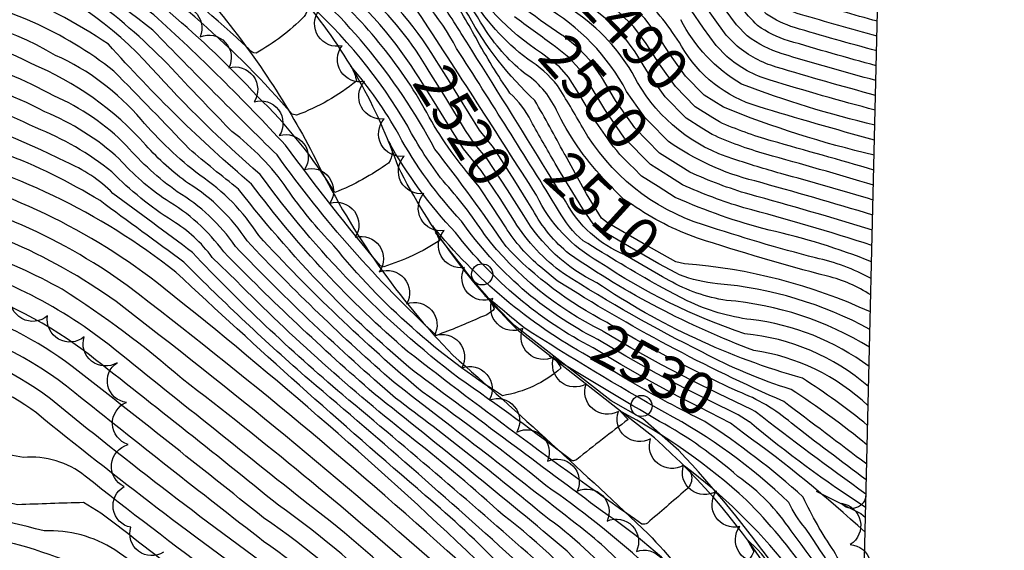
# Model space of a CAD drawing. Extents: x 4320014 to 4322970, y 194248 to 197118.
# Drawn here: x 4322606 to 4322839, y 195602 to 195727 of the extents above; entities that cross this region are included whole.
import ezdxf

# ---------------------------------------------------------------- set-up
doc = ezdxf.new("R2010")
doc.units = 0
doc.header["$LTSCALE"] = 100
doc.header["$MEASUREMENT"] = 0
doc.layers.get('0').update_dxf_attribs({"linetype": 'CONTINUOUS'})
for name, color, linetype in [('C-INDX', 4, 'CONTINUOUS'), ('C-INDX-CL', 4, 'CONTINUOUS'), ('C-INDXLBL', 4, 'CONTINUOUS'), ('C-INTRM', 44, 'CONTINUOUS'), ('C-INTRM-CL', 44, 'CONTINUOUS'), ('M-RETWALL', 6, 'CONTINUOUS'), ('M-VEGL', 3, 'CONTINUOUS'), ('R-CURBRD', 6, 'CONTINUOUS'), ('SV-SHEET', 7, 'CONTINUOUS'), ('T-GRAIL', 8, 'CONTINUOUS'), ('T-GRAIL-PAT', 8, 'CONTINUOUS')]:
    doc.layers.add(name, color=color, linetype=linetype)
doc.styles.add('ITALIC', font='ROMANS.SHX', dxfattribs={"oblique": 25})

# ---------------------------------------------------------------- blocks, each defined once
blk = doc.blocks.new('GR')
at = {"linetype": 'CONTINUOUS'}
blk.add_circle((-0.0002, -0.025), 0.025, dxfattribs=at)

msp = doc.modelspace()

# ---------------------------------------------------------------- linework, layer by layer
at = {"layer": 'C-INDX'}
for points, elevation in [([(4322732.85, 195693.47, -0.00732), (4322727.14, 195703.45, 0.095495), (4322722.14, 195710.09, -0.026081), (4322714.1, 195723.15, 0.015271), (4322707.21, 195734.79, 0.039406), (4322675.91, 195760.29, 0.038218), (4322634.82, 195789.77, -0.036337), (4322610.54, 195808.76, 0.152505), (4322562.4, 195825.48, 0.012117)], 2510), ([(4322702.98, 195715.24), (4322702.28, 195716.36, 0.087174), (4322686.67, 195734.86, 0.030477), (4322615.19, 195790.8), (4322618.46, 195787.48, -0.039171), (4322613.72, 195770.8, -0.07278), (4322607.92, 195774.54, -0.003589), (4322593.04, 195783.35, 0.09572)], 2520), ([(4322809.09, 195727.12, -0.005148), (4322792.33, 195731.85, -0.153684), (4322785.35, 195736.04, 0.06666), (4322760.18, 195760.65, -0.335215), (4322759.09, 195765.95, 0.119932), (4322751.69, 195782.34)], 2470), ([(4322804.37, 195576.4, 0.082778), (4322778.11, 195613.75, 0.062249), (4322748.1, 195634.87), (4322750.13, 195632.81, 0.010535), (4322737.98, 195623.38, -0.240509), (4322736.84, 195623.07, 0.012213), (4322710.04, 195642.58, -0.072285), (4322663, 195690.85, -0.029766), (4322637.26, 195716.06, 0.118183), (4322604.11, 195739, 0.066929), (4322578.74, 195742.76, 0.018183), (4322550.41, 195743.06, 0.093564), (4322528.65, 195734.91, -0.016985), (4322510.14, 195725.22, 0.088023), (4322498.97, 195713, 0.044189), (4322461.42, 195682.78, -0.037286), (4322438.53, 195664.18, -0.003038), (4322406.32, 195641.83, -0.237428), (4322396.54, 195639.86, -0.052462), (4322375.23, 195649.49, 0.109822), (4322358.54, 195660.22, -0.062003), (4322330.85, 195675.43, -0.036398), (4322239.49, 195745.83, 0.021085), (4322214.58, 195763.25)], 2540), ([(4322742.92, 195651.77, -0.124089), (4322710.66, 195679.79, -0.063315), (4322695.8, 195700.29, 0.050824), (4322684.46, 195716.46, -0.110026), (4322685.78, 195712.95, -0.082047), (4322671.65, 195704.87), (4322670.61, 195705.11, 0.066824), (4322624.66, 195745.58, 0.069226), (4322592.02, 195764.04, 0.251579)], 2530), ([(4322732.04, 195721.71, -0.004503), (4322723.24, 195728.16)], 2500), ([(4322808.67, 195709.56, -0.008341), (4322785.16, 195716.27, -0.10159), (4322775.89, 195721.21)], 2480), ([(4322804.77, 195548.15), (4322804.3, 195545.86, -0.064914), (4322789, 195539.63, -0.071862), (4322787.39, 195543.42, 0.09344), (4322748.4, 195593.44, 0.058471), (4322730.2, 195610.08, 0.013243), (4322695.01, 195637.91, -0.023698), (4322657.16, 195673.8, 0.107706), (4322643.41, 195686.75, -0.060159), (4322631.38, 195697.65, 0.095907), (4322614.16, 195709.46, 0.047464), (4322592.7, 195718.61, 0.116638), (4322545.12, 195717.9, -0.036259), (4322523.88, 195709.17, 0.160676), (4322513.7, 195702.19, 0.009858), (4322486.1, 195684.67)], 2550), ([(4322808.24, 195691.89, 0.001605), (4322783.98, 195698.81, -0.036434), (4322771.72, 195703.27), (4322770.11, 195704.28)], 2490), ([(4322736.71, 195578.91, 0.05204), (4322702.1, 195614.83, -0.010288), (4322643.04, 195667.72, 0.110742), (4322581.98, 195697.06, 0.113818), (4322534.84, 195691.74, 0.061446), (4322498.42, 195672.88, 0.00943), (4322430.16, 195628.44, -0.017589), (4322410.87, 195616.49, -0.212842), (4322394.85, 195614.63, -0.02213), (4322365.66, 195620.15, -0.038711), (4322345.08, 195630.9, -0.05532), (4322296.86, 195656.89, 0.049019), (4322278.53, 195666.94, -0.051579), (4322260.6, 195678.17, 0.061195), (4322248.13, 195685.02, -0.024696), (4322228.27, 195699.48), (4322225.63, 195701.15)], 2560), ([(4322807.81, 195674.02, 0.012344), (4322777.45, 195682.97, -0.035795), (4322762.99, 195688.4), (4322759.88, 195690.35)], 2500), ([(4322806.78, 195631.42, 0.029354), (4322791.34, 195642.59, -0.079713), (4322742.66, 195665.21, -0.145724), (4322725.38, 195681.13)], 2520), ([(4322723.54, 195563.22, 0.071712), (4322674.36, 195612.77, -0.001085), (4322627.25, 195650.5, 0.103313), (4322585.76, 195671, 0.077692), (4322571.52, 195674.21, -0.034152), (4322552.71, 195673.6, 0.100014), (4322537.88, 195670.8, 0.036167), (4322495.32, 195647.96, -0.001837), (4322467.54, 195634.25, -0.008347), (4322425.17, 195603.7, -0.040417), (4322410.62, 195595.7, -0.190691)], 2570), ([(4322807.33, 195654.15, 0.103316), (4322771.23, 195664.97, -0.066126), (4322762.28, 195667.06), (4322761.42, 195667.52)], 2510), ([(4322719.16, 195435.7, 0.044583), (4322728.98, 195444.32, 0.008908), (4322733.46, 195458.15, 0.067783), (4322735.97, 195471.72, 0.019688), (4322731.19, 195497.28, 0.01879), (4322717.43, 195529.53, 0.023584), (4322705.99, 195544, -0.042031), (4322699.83, 195554.37, 0.072669), (4322668, 195590.25, -0.016125), (4322610.05, 195634.37, 0.113519), (4322586.04, 195644.99, 0.043253), (4322547.27, 195652.21, 0.003751), (4322489.81, 195625.66, 0.026134), (4322476.24, 195612.84, -0.085245), (4322417.22, 195577.7), (4322404.9, 195574.64, -0.129552), (4322378.17, 195580.74, 0.033577), (4322362.79, 195584.72, -0.096897), (4322341.63, 195592.01, 0.003831), (4322313.89, 195605.35)], 2580), ([(4322806.31, 195612.02, -0.032532), (4322778.85, 195632.23)], 2530)]:
    msp.add_lwpolyline(points, format="xyb", dxfattribs=dict(at, elevation=elevation))
at = {"layer": 'C-INDX-CL'}
for points, elevation in [([(4322775.89, 195721.21), (4322773.31, 195723.84), (4322767.69, 195731.67), (4322764.41, 195735.6), (4322760.57, 195739.44), (4322756.12, 195743.26), (4322751.17, 195747.08), (4322746.41, 195750.66), (4322745.76, 195751.19)], 2480), ([(4322770.11, 195704.28), (4322765.96, 195706.88), (4322761.28, 195711.65), (4322757.54, 195716.92), (4322754.39, 195721.82), (4322751.43, 195725.76), (4322747.99, 195729.22), (4322743.34, 195732.97), (4322740.75, 195734.87)], 2490), ([(4322759.88, 195690.35), (4322755.41, 195693.17), (4322749.25, 195699.46), (4322744.55, 195706.18), (4322741.1, 195711.97), (4322738.54, 195715.86), (4322736.1, 195718.53), (4322732.89, 195721.09), (4322732.04, 195721.71)], 2500), ([(4322713.85, 195698.02), (4322711.63, 195701.27), (4322706.95, 195708.96), (4322702.98, 195715.24)], 2520), ([(4322725.38, 195681.13), (4322721.55, 195687.2), (4322716.77, 195694.5), (4322713.85, 195698.02)], 2520), ([(4322761.42, 195667.52), (4322757.37, 195669.68), (4322751.8, 195672.94), (4322743.74, 195677.66), (4322741.81, 195679.15), (4322739.38, 195682.72), (4322737.03, 195686.53), (4322734.13, 195691.31), (4322732.85, 195693.47)], 2510), ([(4322778.75, 195632.3), (4322776.15, 195633.96), (4322769.29, 195637.32), (4322763.57, 195640.14), (4322756.83, 195643.69), (4322749.58, 195647.81), (4322742.92, 195651.77)], 2530), ([(4322778.85, 195632.23), (4322778.75, 195632.3)], 2530)]:
    msp.add_lwpolyline(points, dxfattribs=dict(at, elevation=elevation))
at = {"layer": 'C-INTRM'}
for points, elevation in [([(4322786.23, 195691.05, -0.009353), (4322775.12, 195694.46, -0.189725), (4322752.35, 195712.62, 0.119854), (4322738.23, 195728.85, -0.006222), (4322714.93, 195745.55, 0.004384), (4322704.67, 195758.21, 0.022652), (4322669.56, 195783.64, 0.001738), (4322655.54, 195794.08, -0.249838), (4322655, 195796, 0.023392), (4322664.36, 195812.5, -0.100295), (4322655.83, 195816.05, -0.015791), (4322625.08, 195845.69, -0.102956), (4322621.2, 195855.65, 0.097129), (4322616.81, 195862.35, -0.017673), (4322603.2, 195875.49, 0.136929), (4322596.86, 195878.45, -0.145272), (4322588.38, 195881.59), (4322586.23, 195882.33)], 2494), ([(4322749.75, 195710.48, 0.140419), (4322730.35, 195730.64, -0.074476), (4322704.48, 195752.73, 0.068533), (4322681.42, 195772.96, -0.022471), (4322642.14, 195802.24, -0.268039), (4322639.38, 195806.48, -0.088384), (4322646.85, 195813.97, 0.38487), (4322647.45, 195817.59, -0.012564), (4322622.56, 195842.54, -0.082203), (4322620.16, 195847.04, 0.206917), (4322608.22, 195867.4, 0.247676), (4322594.38, 195875.85, -0.119149), (4322587.63, 195878.34), (4322586.12, 195878.77)], 2496), ([(4322734.44, 195723.84, -0.034645), (4322715.01, 195738.73, 0.080046), (4322670.63, 195778.43, 0.001213), (4322643.89, 195798.1, -0.056389), (4322626.63, 195813.33, -0.195843), (4322626.08, 195816.21, -0.036999), (4322630.82, 195825.43, 0.202716), (4322630.21, 195827.95, 0.027458), (4322620.04, 195839.39, -0.102182), (4322615.29, 195853.16, 0.164759), (4322607.13, 195865.71, 0.201709), (4322598.05, 195872.58, -0.103589), (4322586.01, 195875.29)], 2498), ([(4322729.6, 195719.54, -0.108101), (4322710.14, 195739.72, 0.073706), (4322677.67, 195768.88, 0.0107), (4322643.17, 195794.25, -0.063974), (4322616.68, 195815.99, 0.057679), (4322602.47, 195827.14, -0.258534), (4322602.28, 195828.25, -0.023061), (4322609.64, 195842.51, 0.138653), (4322606.71, 195860.06, 0.090393), (4322601.57, 195866.32, 0.030678), (4322587.59, 195868.03), (4322585.79, 195868.48)], 2502), ([(4322807.62, 195666.22, 0.071899), (4322794.46, 195671.06, -0.014679), (4322767.95, 195678.88, -0.187999), (4322739.36, 195701.89, 0.009638), (4322733.41, 195711.88, 0.08101), (4322726.37, 195718.1, -0.095791), (4322712.54, 195733.59, 0.075729), (4322689.39, 195758.14, -0.003976), (4322651.1, 195786.69, -0.061717), (4322614.14, 195815.14, 0.088493), (4322589.54, 195830.49), (4322586.47, 195832.01, -0.349815), (4322587.01, 195833.86, -0.048931), (4322595.67, 195853.4, -0.276094), (4322604.53, 195856.06, 0.459347), (4322605.16, 195858.5, 0.118345), (4322601.17, 195864.03, 0.002815), (4322585.68, 195865.25)], 2504), ([(4322744.2, 195689.92, -0.073225), (4322733.12, 195706.06, 0.143462), (4322725.37, 195714.96, -0.079312), (4322715.93, 195725.68, 0.107106), (4322685.08, 195759.06, -0.01106), (4322662.74, 195775.86, 0.041934), (4322639.03, 195792.04, -0.050118), (4322612.94, 195813.01, 0.156397), (4322566.09, 195832.6, -0.213844)], 2506), ([(4322734.98, 195695.83, 0.006986), (4322728.04, 195708.35, -0.081113), (4322712.3, 195728.54, 0.105993), (4322687.5, 195754.98, -0.011353), (4322656.4, 195778.31, 0.043312), (4322642.63, 195787.38, -0.053578), (4322611.74, 195810.89, 0.151867), (4322566.9, 195828.74, 0.007906)], 2508), ([(4322757.51, 195664.36, -0.011051), (4322739.46, 195675.16, -0.09371), (4322733.65, 195682.32, 0.003814), (4322709.5, 195720.7, 0.109434), (4322693.17, 195740.01, 0.015791), (4322662.11, 195764.96, 0.025307), (4322628.45, 195789.16, -0.02086), (4322608.14, 195804.5, 0.184586), (4322551.61, 195816.82)], 2514), ([(4322777.68, 195653.13, -0.067495), (4322743.26, 195670.1, -0.152861), (4322728.39, 195685.93, 0.003889), (4322700.21, 195729.6, 0.040823), (4322672.39, 195753.45, 0.027657), (4322626.09, 195788.28, -0.004323), (4322606.95, 195802.37, 0.098355), (4322579.03, 195812.83)], 2516), ([(4322731.01, 195691.44, 0.003883), (4322711.91, 195722.15, 0.009265), (4322704.85, 195733.11, 0.040187), (4322674.79, 195757.97, 0.028956), (4322626.65, 195792.98, 0.013645), (4322603.78, 195810.39, 0.165854)], 2512), ([(4322705.36, 195716.74), (4322704.69, 195717.81, 0.092869), (4322684.21, 195740.77, 0.007096), (4322639.65, 195776.34, -0.006079), (4322605.75, 195800.24, 0.034967)], 2518), ([(4322741.83, 195649.76, -0.109156), (4322709.26, 195677.08, -0.061121), (4322693.39, 195698.62, -0.33447), (4322693.42, 195693.54, -0.059629), (4322680.67, 195686.53, 0.064735), (4322662.37, 195709.33, 0.062173), (4322618.78, 195746.17, 0.101872), (4322590.75, 195760.13, 0.007765), (4322545.91, 195761.29, 0.094308), (4322538.69, 195759.44, 0.045272), (4322501.08, 195739.49, 0.071224), (4322495.38, 195731.67, -0.095824), (4322479.62, 195712.33, -0.00067), (4322443.06, 195678.52, 0.015364), (4322401.77, 195649.86, -0.225452), (4322396.65, 195648.83, -0.064897), (4322380.94, 195655.68, 0.103627), (4322368.12, 195666.27, -0.057394), (4322330.49, 195688.46, -0.051878), (4322305.43, 195707.44, -0.025563), (4322256.46, 195748.29, 0.071156), (4322217.18, 195779.67)], 2532), ([(4322721.21, 195673.76, 0.016838), (4322704.32, 195696.86, 0.105542), (4322666.85, 195741.73), (4322662.34, 195745.68, -0.501237), (4322662.41, 195741.13, -0.015336), (4322653.89, 195735.09, -0.113932), (4322650.48, 195733.76, -0.102785), (4322645.74, 195737.22, 0.019922), (4322612.47, 195761.06, -0.050566), (4322581.04, 195779.79, 0.084126)], 2526), ([(4322809.01, 195723.61, -0.005844), (4322790.89, 195728.73, -0.077072), (4322784.94, 195731.56, 0.060806), (4322756.68, 195759.26, -0.309479), (4322755.06, 195763.63, 0.169347), (4322754.38, 195770.46, 0.042294), (4322749.27, 195780.63)], 2472), ([(4322740.74, 195647.75, -0.09661), (4322703.81, 195678.7, -0.00464), (4322705.52, 195675.19, -0.068029), (4322692.3, 195669), (4322691.49, 195669.21, -0.016449), (4322669.01, 195697.77, 0.022345), (4322637.82, 195728.65, 0.011731), (4322615.57, 195744.86, 0.177727), (4322581.9, 195755.99, 0.002864), (4322552.89, 195756.77, 0.147262), (4322534.61, 195752.69, 0.029043), (4322503.58, 195736.14, 0.067434), (4322494.17, 195725.01, -0.092126), (4322483.14, 195713.13, -0.000621), (4322441.85, 195675.28, 0.004923), (4322401.63, 195647.19, -0.250842), (4322396.49, 195646.53, -0.026716), (4322381.39, 195652.93, -0.046172), (4322372.41, 195661.09, 0.05217), (4322366.54, 195664.41, -0.059317), (4322328.88, 195686.35, -0.030854), (4322299.31, 195708.39, -0.027962), (4322241.51, 195757.95, 0.031955), (4322216.53, 195775.57)], 2534), ([(4322712.65, 195690.59, -0.052224), (4322701.85, 195706.55, 0.090437), (4322676, 195737.28, -0.001749), (4322656.38, 195754.08), (4322649.54, 195759.6), (4322652.01, 195756.53, -0.067837), (4322640.45, 195745.8, -0.220309), (4322638.72, 195745.94, 0.043741), (4322593.41, 195775.14, 0.1103)], 2524), ([(4322744.01, 195653.78, -0.113319), (4322716.08, 195676.63, 0.042262), (4322706.29, 195689.3, -0.041841), (4322697.94, 195702.24, 0.081565), (4322673.08, 195732.51, -0.427617), (4322673.41, 195728.23, -0.070701), (4322662.08, 195719.57, -0.232403), (4322660.22, 195720.64, 0.048537), (4322611.28, 195758.32, -0.042), (4322587.35, 195771.24, 0.191186)], 2528), ([(4322697.91, 195648.94, -0.05454), (4322661, 195688.54, -0.034885), (4322627.11, 195721.7, 0.049499), (4322602.56, 195734.67, 0.074155), (4322571.03, 195738.54, 0.049038), (4322547.61, 195737.93, 0.062472), (4322522.95, 195726.71, -0.018862), (4322512.89, 195722.01, 0.108738), (4322502.92, 195712.19, -0.110938), (4322494.32, 195705.91, 0.035115), (4322454.68, 195673.3, -0.022961), (4322408.67, 195640.51, -0.27525), (4322390.36, 195639.94, -0.090408), (4322365.93, 195654.08, -0.014405), (4322335.52, 195668.99, -0.035025), (4322238.81, 195741.78, 0.016903), (4322213.93, 195759.14)], 2542), ([(4322700.61, 195713.74), (4322699.88, 195714.91, 0.081081), (4322678.13, 195739, -0.004541), (4322657.19, 195756.61)], 2522), ([(4322646.18, 195696.9, 0.006399), (4322628.38, 195715.3, 0.126527), (4322587.79, 195733.33, 0.022834), (4322557.61, 195734.21, 0.125003), (4322533.34, 195727.26, -0.038321), (4322515.63, 195718.8, 0.133965), (4322504.86, 195708.67, 0.050088), (4322456.17, 195671.09, -0.021018), (4322411.01, 195639.18, -0.223143), (4322393.79, 195636.68, -0.100009), (4322364.73, 195652.04, 0.003539), (4322338.32, 195664.48, -0.038627), (4322242.14, 195734.74, 0.015894), (4322213.29, 195755.03)], 2544), ([(4322808.84, 195716.59, -0.00731), (4322788.03, 195722.5, -0.076137), (4322780.72, 195726.08, -0.049359), (4322773.01, 195735.61, 0.062802), (4322752.75, 195753.97)], 2476), ([(4322808.92, 195720.1, -0.006614), (4322789.46, 195725.62, -0.076639), (4322782.83, 195728.82, -0.008798), (4322772.2, 195741.5, 0.042507), (4322755.91, 195755.63)], 2474), ([(4322805.66, 195584.86, 0.02985), (4322792, 195607.14, -0.072171), (4322788.15, 195613.2, 0.067744), (4322758.8, 195634.46, -0.013838), (4322725.5, 195654.52, -0.000375), (4322716.2, 195662.21, -0.103432), (4322718.41, 195659, -0.134995), (4322715.18, 195657.02, -0.019223), (4322704.71, 195652.73, -0.050626), (4322667.01, 195695.47, -0.006512), (4322637.65, 195724.97, 0.016939), (4322608.44, 195746.33, 0.105189), (4322580.85, 195751.58, 0.003964)], 2536), ([(4322805.53, 195579.58, 0.052367), (4322788.67, 195606.43, 0.096372), (4322776.08, 195619.33, 0.057196), (4322757.52, 195632.38, -0.006129), (4322732.33, 195647.44), (4322731.52, 195647.85, -0.180754), (4322734.19, 195644.96, -0.140187), (4322720.33, 195638.46, -0.081964), (4322680.48, 195673.94, -0.044491), (4322669.35, 195687.52, 0.079164), (4322656.31, 195701.03, -0.003168), (4322645.21, 195712.58, 0.085505), (4322606.82, 195742.98, 0.065099), (4322579.79, 195747.17, 0.01519)], 2538), ([(4322808.41, 195698.99, -0.007924), (4322780.86, 195706.92, -0.191488), (4322762.74, 195721.21, 0.070265), (4322753.02, 195733.31)], 2486), ([(4322805.04, 195559.35, 0.013822), (4322794.7, 195578.99), (4322789.4, 195586.89, -0.249439), (4322790.56, 195581.67, -0.030152), (4322781.9, 195575.95, -0.540705), (4322774.61, 195577.6, 0.062988), (4322730.64, 195617.19, 0.017732), (4322701.33, 195639.4, -0.03182), (4322662.67, 195676.38, 0.106477), (4322648.71, 195690.64, -0.049725), (4322634.85, 195703.84, 0.112178), (4322614.61, 195719.01, 0.138566), (4322575.57, 195729.54, 0.029071), (4322553.78, 195729.39, 0.091351), (4322535.69, 195723.44), (4322529.41, 195720.1)], 2546), ([(4322776.96, 195712.19, -0.141307), (4322762.54, 195727.48)], 2484), ([(4322804.91, 195553.88, -0.005078), (4322798.7, 195566.59, -0.236852), (4322799.14, 195562.33, -0.052672), (4322784.38, 195556.44, 0.078079), (4322750.73, 195596.34, 0.046199), (4322737.88, 195608.03, 0.001537), (4322694.7, 195641.58, -0.023955), (4322659.92, 195675.09, 0.110044), (4322646.06, 195688.7, -0.055721), (4322635.96, 195697.78, 0.113894), (4322608.81, 195717.08, 0.118087), (4322578.69, 195725.03)], 2548), ([(4322808.75, 195713.08, -0.00772), (4322786.59, 195719.39, -0.088508), (4322778.31, 195723.64)], 2478), ([(4322808.58, 195706.05, -0.008876), (4322783.72, 195713.15, -0.110624), (4322773.48, 195718.78)], 2482), ([(4322804.24, 195526.08, -0.00333), (4322791.53, 195523.19), (4322791.53, 195523.19), (4322790.71, 195527.45, 0.07837), (4322755.88, 195581.33, -0.020473), (4322735.69, 195601.64, 0.006568), (4322689.99, 195638.93, -0.020071), (4322654.41, 195672.5, 0.102355), (4322640.76, 195684.8, -0.062315), (4322629.65, 195694.55, 0.086448), (4322612.02, 195705.7, 0.04885), (4322588.13, 195715.21, 0.097183), (4322546.43, 195713.55, 0.022808), (4322539.1, 195710.19)], 2552), ([(4322803.66, 195501.8, 0.00665), (4322792.9, 195504.03, -0.112697), (4322789.35, 195505.11, 0.131487), (4322788.27, 195520.52, 0.081479), (4322765.14, 195563.5, 0.065257), (4322743.72, 195587.63, 0.0617), (4322720.56, 195610.13, 0.019186), (4322699.33, 195628.09, -0.030611), (4322657.38, 195665.65), (4322651.65, 195671.21, 0.100085), (4322642.26, 195679.83, -0.055518), (4322627.92, 195691.46, 0.072668), (4322609.87, 195701.93, 0.040667), (4322586.47, 195711, 0.100099), (4322546.15, 195708.66, -0.028763), (4322524.77, 195701.16, 0.018867), (4322494.31, 195682.3, 0.029953), (4322463.61, 195660.05, -0.003592), (4322422.96, 195632.48, -0.05473), (4322406.23, 195623.92, -0.1544), (4322388.05, 195625.61, 0.015424), (4322376.58, 195628.16)], 2554), ([(4322808.5, 195702.52, -0.031937), (4322776.96, 195712.19)], 2484), ([(4322787.93, 195478.39, -0.031297), (4322781.25, 195483.37, 0.064841), (4322785.93, 195508.78, 0.080577), (4322776.75, 195537.11, 0.06804), (4322746.89, 195579.63, -0.03016), (4322729.14, 195598.7, 0.007522), (4322682.55, 195638.65, -0.027302), (4322646.97, 195672.39, 0.000862), (4322628.18, 195686.34, 0.101221), (4322616.99, 195693.81, 0.041051), (4322584.82, 195706.8, 0.11863), (4322537.79, 195701.23, 0.100827), (4322516.15, 195691.91, 0.031418), (4322465.09, 195657.84, 0.00102), (4322425.36, 195631.13), (4322416.15, 195625.5, -0.09558), (4322401.27, 195620.01, -0.02545), (4322377.14, 195624.59, -0.103495), (4322356.44, 195632.71, 0.050112), (4322343.32, 195639.57, -0.051941), (4322308.74, 195658.15, 0.029679), (4322285.45, 195672.51)], 2556), ([(4322780.16, 195459.25, -0.003698), (4322774.47, 195465.63, 0.004701), (4322781.57, 195502.78, 0.116663), (4322778.8, 195518.38, 0.095323), (4322766.68, 195546.57, 0.026688), (4322748.82, 195571.89, -0.02206), (4322725.86, 195597.22, 0.009314), (4322674.64, 195642.18, -0.017813), (4322644.96, 195670.08, -0.000847), (4322625.12, 195684.64, 0.095913), (4322577.46, 195702.55, 0.080383), (4322542.16, 195698.37, 0.006365), (4322525.47, 195693.54, 0.019976), (4322462.48, 195652.92, 0.005915), (4322427.76, 195629.79, -0.028656), (4322409.32, 195618.97, -0.195384), (4322392.58, 195618.29, -0.000691), (4322371.03, 195622.32, -0.075512), (4322347.3, 195633.86, -0.056784), (4322298.77, 195660.16, 0.051831), (4322277.99, 195671.5, 0.005261), (4322256.42, 195685.8, -0.073257), (4322235.89, 195699.61, 0.026325), (4322227.76, 195705.41)], 2558), ([(4322808.33, 195695.43, -0.039348), (4322772.67, 195706.74)], 2488), ([(4322712.12, 195597.36, 0.021468), (4322631.54, 195664.55, 0.112487), (4322575.7, 195688.33, 0.046586), (4322542.49, 195685.35, 0.07074), (4322499.41, 195664.16, -0.037446), (4322462.1, 195643.35, 0.01753), (4322406.41, 195606.32, -0.024135), (4322363.71, 195613.37, -0.043015), (4322340.65, 195624.96, -0.050859), (4322293.04, 195650.35, 0.051112), (4322273.39, 195660.62, -0.056092), (4322254.55, 195672.1, 0.058637), (4322241.11, 195679.08, -0.029841), (4322222.67, 195691.95, 0.058611), (4322210.92, 195696.93, -0.037372), (4322199.8, 195702.59)], 2564), ([(4322807.98, 195681.21, 0.007223), (4322780.06, 195689.3, -0.09148), (4322759.63, 195698.65), (4322755.02, 195703.36)], 2496), ([(4322808.15, 195688.33, 0.00421), (4322782.67, 195695.64, -0.036301), (4322769.97, 195700.3), (4322767.55, 195701.82)], 2492), ([(4322707.88, 195595.69, 0.018064), (4322628.94, 195660.72, 0.110885), (4322575.11, 195683.59, 0.034209), (4322543.25, 195681.2, 0.050891), (4322529.77, 195676.27, 0.03244), (4322487.93, 195652.5, -0.014139), (4322455.81, 195636.48, -0.010645), (4322411.59, 195604.94, -0.180295), (4322404.33, 195602.36, 0.008437), (4322368.03, 195608.73, -0.086551), (4322352.89, 195614.36, 0.010202), (4322310.68, 195635.14, -0.016101), (4322291.13, 195647.08, 0.050862), (4322270.82, 195657.46, -0.063091), (4322255.49, 195666.41, 0.065841), (4322237.6, 195676.11, -0.049741), (4322227.94, 195682.36, 0.106396), (4322207.39, 195693.26, -0.026545), (4322197.7, 195697.88)], 2566), ([(4322751.46, 195692.3, -0.059405), (4322745.28, 195699.27)], 2502), ([(4322716.46, 195597.45, 0.022491), (4322640.2, 195663.95, 0.112301), (4322580.88, 195692.4, 0.081626), (4322558.76, 195692.1, 0.103351), (4322524.78, 195683.14, 0.027682), (4322480.54, 195657.04, 0.023196), (4322442.15, 195633.54, -0.009214), (4322412.42, 195614.01, -0.128517), (4322402.47, 195610.24, -0.010755), (4322370.2, 195615.43, -0.081896), (4322352.86, 195622.35, 0.03656), (4322334.18, 195631.73, -0.046191), (4322294.95, 195653.62, 0.050128), (4322275.96, 195663.78, -0.054543), (4322257.58, 195675.14, 0.06061), (4322244.62, 195682.05, -0.027482), (4322225.47, 195695.72), (4322223.51, 195696.9)], 2562), ([(4322805.17, 195564.54, 0.071751), (4322780.71, 195602.07), (4322778.31, 195604.39), (4322779.85, 195601.59, -0.138545), (4322777.2, 195598.11, -0.027443), (4322768.65, 195590.5, -0.246534), (4322767.66, 195590.37, 0.066503), (4322744, 195611.05, 0.000084), (4322699.47, 195644.18, -0.024552), (4322679.94, 195662.18, -0.028675), (4322657.88, 195687.39, -0.009195), (4322646.18, 195696.9)], 2544), ([(4322807.9, 195677.62, 0.009536), (4322778.76, 195686.14, -0.035955), (4322764.74, 195691.37), (4322762.56, 195692.74)], 2498), ([(4322808.07, 195684.79, 0.008375), (4322786.23, 195691.05)], 2494), ([(4322807.72, 195670.15, 0.039985), (4322783.44, 195677.65, -0.042112), (4322761.24, 195685.42), (4322757.2, 195687.97)], 2502), ([(4322749.32, 195671.79, -0.173073), (4322735.29, 195684.5)], 2512), ([(4322806.89, 195636.08, 0.15443), (4322779.83, 195649.18, -0.06198), (4322736.19, 195672, -0.098766), (4322727.53, 195682.49)], 2518), ([(4322807.53, 195662.3, 0.086479), (4322797.27, 195666.74, -0.014507), (4322766.52, 195675.76, -0.067451), (4322751.11, 195683.66)], 2506), ([(4322701.22, 195595.8, 0.016766), (4322644.57, 195642.45, 0.036911), (4322616.16, 195663.65, 0.077214), (4322574.53, 195678.85, 0.003175), (4322548.07, 195677.75, 0.087642), (4322528.78, 195671.05, 0.035959), (4322497.87, 195653.94, -0.028544), (4322467.91, 195638.52, 0.071664), (4322456.24, 195631.22, -0.009065), (4322421.63, 195606.5, -0.03726), (4322409.3, 195599.3, -0.130319)], 2568), ([(4322806.67, 195626.77, 0.02784), (4322788.66, 195639.96, -0.04919), (4322767.73, 195648.74, -0.027651), (4322734.82, 195667.38, -0.101306), (4322723.22, 195679.77)], 2522), ([(4322729.42, 195668.86, -0.077314), (4322721.06, 195678.4)], 2524), ([(4322745.1, 195655.79, -0.084299), (4322721.21, 195673.76)], 2526), ([(4322720.39, 195558.96, 0.087923), (4322667.32, 195612.54, 0.004934), (4322621.15, 195649.23, 0.095112), (4322587.81, 195665.36, 0.01081), (4322575.37, 195669.07, 0.01921), (4322545.54, 195668.76, 0.048157), (4322539.79, 195667.1, 0.034155), (4322499.01, 195645.69, 0.007642), (4322471.51, 195632.17, -0.038147), (4322419.67, 195595.63, -0.072231)], 2572), ([(4322806.56, 195622.24, 0.000027), (4322786.92, 195637.07, -0.038367), (4322733.33, 195665.67), (4322729.42, 195668.86)], 2524), ([(4322807.43, 195658.29, 0.088527), (4322763.41, 195669.71)], 2508), ([(4322807.23, 195649.91, 0.117641), (4322773.38, 195661.02, -0.092683), (4322759.81, 195665.74)], 2512), ([(4322693.28, 195584.86, 0.048207), (4322663.8, 195609.57, 0.002376), (4322618.55, 195645.4, 0.0864), (4322590.88, 195659.45, 0.049355), (4322571.34, 195664.69, -0.030361), (4322549.73, 195664.86, 0.114057), (4322539.77, 195662.52, 0.02171), (4322497.61, 195640.88, 0.009145), (4322478.86, 195632.09, 0.045764), (4322472.95, 195628.18, -0.063338), (4322422.36, 195592.52)], 2574), ([(4322807.12, 195645.37, 0.13136), (4322779.14, 195656.48, -0.081178), (4322764.09, 195660.95), (4322758.22, 195663.99)], 2514), ([(4322709.92, 195556.76, 0.093919), (4322663.84, 195603.95, -0.004334), (4322619.14, 195639.17, 0.111194), (4322583.99, 195656.55, 0.017841), (4322572.19, 195659.88, -0.006315), (4322547.06, 195660.47, 0.089171), (4322542.27, 195659.08, 0.018109), (4322501.23, 195638.66, 0.037788), (4322479.45, 195628.01, -0.09125), (4322414.58, 195584.9, -0.183732)], 2576), ([(4322721.93, 195432.3, 0.026158), (4322731.97, 195441.52, 0.018436), (4322741.18, 195468.14, 0.062766), (4322738.92, 195494.54, 0.009115), (4322724.62, 195528.33, 0.074222), (4322717.6, 195538.23, -0.070778), (4322703.06, 195558.6, 0.06219), (4322670.52, 195593.83, -0.015547), (4322613.36, 195637.74, 0.105389), (4322582.08, 195652.14, 0.093086), (4322561.18, 195655.6, 0.010004), (4322547.82, 195656.33, 0.120902), (4322543.39, 195654.99, 0.003621), (4322499.08, 195633.88, 0.02445), (4322486.16, 195627.8, 0.054126), (4322480.92, 195623.71, -0.102348), (4322415.9, 195581.3, -0.1838), (4322388.33, 195581.2, 0.059818), (4322358.58, 195589.06, -0.055782), (4322351.81, 195591.09, 0.004998), (4322315.55, 195608.53)], 2578), ([(4322807, 195640.64, 0.153991), (4322777.68, 195653.13)], 2516), ([(4322805.29, 195569.38, 0.12732), (4322763.42, 195621.76, -0.562011), (4322763.67, 195616.09, -0.005354), (4322754.67, 195608.31, -0.194795), (4322753.34, 195608.06, -0.012815), (4322697.91, 195648.94)], 2542), ([(4322767.3, 195632.84, -0.020099), (4322749.58, 195642.46)], 2534), ([(4322806.47, 195618.5, -0.005794), (4322788.73, 195631.97, 0.08715), (4322776.11, 195639.44)], 2526), ([(4322715.23, 195438.92), (4322721, 195444.28, 0.197143), (4322724.27, 195451.92, 0.006221), (4322728.1, 195472.03, 0.101669), (4322717.82, 195514.04, 0.098702), (4322704.41, 195537.62, -0.048211), (4322693.68, 195555.01, 0.034726), (4322672.93, 195580.3, 0.042713), (4322653.32, 195595.13, -0.007769), (4322621.58, 195619.44, 0.192286), (4322606.99, 195623.85, -0.003252), (4322579.58, 195628.95, 0.089188), (4322564.11, 195628.5, -0.163023), (4322557.46, 195629.86, 0.191617), (4322534, 195635.12, -0.081428), (4322524.04, 195636.85, 0.036428), (4322493.46, 195623.51, -0.02968), (4322470.4, 195602.37, -0.070602), (4322418.54, 195574.1), (4322404.74, 195570.69, -0.135903), (4322375.61, 195577.41, 0.036955), (4322360.77, 195581.51, -0.09322), (4322340.03, 195588.82, 0.002919), (4322312.22, 195602.13)], 2582), ([(4322806.39, 195615.17, -0.010798), (4322780.19, 195634.7)], 2528), ([(4322805.79, 195590.2, -0.032578), (4322798.78, 195601.74, -0.045508), (4322791.56, 195614.43, 0.039317), (4322768.23, 195632.34)], 2534), ([(4322649.81, 195592.19, -0.012359), (4322629.13, 195607.8, 0.033516), (4322621.24, 195613.15, 0.003786), (4322605.6, 195612.62, 0.009125), (4322574.34, 195619.9, -0.070257), (4322534.41, 195625.01, 0.076671), (4322522.79, 195627.24, 0.126177), (4322510.59, 195627.2, 0.057535), (4322497.03, 195621.33, -0.105175), (4322438.97, 195578.31, 0.005841)], 2584), ([(4322806.17, 195606.11, 0.032458), (4322777.39, 195629.55)], 2532), ([(4322662.51, 195577.94, -0.001745), (4322628.66, 195601.96, 0.151273), (4322611.9, 195606.47, -0.004466), (4322579.57, 195614.55, 0.043936), (4322563.66, 195615.19, 0.027725), (4322525.62, 195617.83, 0.026166), (4322505.53, 195612.33, -0.421285), (4322501.97, 195614.11, 0.338403), (4322499.09, 195615.61, 0.035609), (4322485.1, 195602.77, -0.07061), (4322446.8, 195577.64, 0.01803)], 2586), ([(4322633.68, 195592.52, 0.037622), (4322606.05, 195603.1, -0.031994), (4322588.01, 195608.32, 0.083893), (4322565.14, 195610.33, 0.020079), (4322537.42, 195611.68, -0.093079), (4322520.9, 195611.68, 0.078383), (4322503.44, 195607.66, -0.217839), (4322498.57, 195607.83, 0.266474), (4322496.41, 195607, -0.092086), (4322445.39, 195572.34, 0.032173)], 2588)]:
    msp.add_lwpolyline(points, format="xyb", dxfattribs=dict(at, elevation=elevation))
at = {"layer": 'C-INTRM', "elevation": 2496}
msp.add_lwpolyline([(4322753.72, 195704.82), (4322749.75, 195710.48)], dxfattribs=at)
at = {"layer": 'C-INTRM-CL'}
for points, elevation in [([(4322773.48, 195718.78), (4322770.91, 195721.4), (4322767.93, 195725.51), (4322765.03, 195729.7), (4322761.81, 195733.63), (4322758.05, 195737.39), (4322753.56, 195741.2), (4322748.36, 195745.17), (4322743.44, 195748.85)], 2482), ([(4322772.67, 195706.74), (4322768.07, 195709.62), (4322763.69, 195714.09), (4322760.14, 195719.07), (4322757.05, 195723.79), (4322754.03, 195727.73), (4322750.5, 195731.26), (4322745.9, 195735.03), (4322743.08, 195737.11)], 2488), ([(4322778.31, 195723.64), (4322775.72, 195726.28), (4322770.35, 195733.64), (4322769.34, 195734.82)], 2478), ([(4322767.55, 195701.82), (4322763.85, 195704.14), (4322758.88, 195709.21), (4322754.95, 195714.77), (4322751.74, 195719.85), (4322748.83, 195723.79), (4322745.47, 195727.18), (4322740.79, 195730.91), (4322738.42, 195732.63)], 2492), ([(4322747.15, 195708.33), (4322743.76, 195713.94), (4322741.11, 195717.85), (4322738.38, 195720.74), (4322734.64, 195723.7), (4322734.44, 195723.84)], 2498), ([(4322745.28, 195699.27), (4322741.96, 195704.04), (4322738.44, 195710), (4322735.97, 195713.87), (4322733.82, 195716.33), (4322729.6, 195719.54)], 2502), ([(4322714.92, 195701.35), (4322710.07, 195709.25), (4322707.57, 195713.23), (4322705.36, 195716.74)], 2518), ([(4322723.22, 195679.77), (4322719.82, 195685.12), (4322715.33, 195691.81), (4322711.14, 195696.92), (4322708.5, 195701.01), (4322703.82, 195708.66), (4322700.61, 195713.74)], 2522), ([(4322762.56, 195692.74), (4322757.52, 195695.91), (4322751.66, 195701.9), (4322747.15, 195708.33)], 2498), ([(4322755.02, 195703.36), (4322754.06, 195704.33), (4322753.72, 195704.82)], 2496), ([(4322727.53, 195682.49), (4322726.33, 195684.38), (4322723.29, 195689.29), (4322718.21, 195697.19), (4322714.92, 195701.35)], 2518), ([(4322763.41, 195669.71), (4322761.37, 195670.12), (4322753.63, 195674.49), (4322745.22, 195679.38), (4322743.79, 195680.46), (4322740.28, 195686.24), (4322738.03, 195690.24), (4322735.16, 195695.5), (4322734.98, 195695.83)], 2508), ([(4322735.29, 195684.5), (4322732.49, 195689.03), (4322731.01, 195691.44)], 2512), ([(4322757.2, 195687.97), (4322753.3, 195690.42), (4322751.46, 195692.3)], 2502), ([(4322721.06, 195678.4), (4322718.08, 195683.03), (4322714.85, 195687.9), (4322712.65, 195690.59)], 2524), ([(4322751.11, 195683.66), (4322749.08, 195684.94), (4322744.2, 195689.92)], 2506), ([(4322759.81, 195665.74), (4322758.22, 195666.56), (4322749.97, 195671.39), (4322749.32, 195671.79)], 2512), ([(4322758.22, 195663.99), (4322757.51, 195664.36)], 2514), ([(4322779.32, 195635.2), (4322771.59, 195638.9), (4322765.16, 195642.03), (4322757.97, 195645.75), (4322750.76, 195649.79), (4322744.19, 195653.67), (4322744.01, 195653.78)], 2528), ([(4322776.11, 195639.44), (4322773.88, 195640.49), (4322766.75, 195643.92), (4322759.11, 195647.82), (4322751.93, 195651.77), (4322745.68, 195655.43), (4322745.1, 195655.79)], 2526), ([(4322761.98, 195638.25), (4322755.69, 195641.62), (4322748.41, 195645.82), (4322741.83, 195649.76)], 2532), ([(4322749.58, 195642.46), (4322747.23, 195643.84), (4322740.74, 195647.75)], 2534), ([(4322777.39, 195629.55), (4322774.33, 195631.92), (4322767, 195635.73), (4322761.98, 195638.25)], 2532), ([(4322780.19, 195634.7), (4322779.32, 195635.2)], 2528), ([(4322768.23, 195632.34), (4322767.75, 195632.62), (4322767.3, 195632.84)], 2534)]:
    msp.add_lwpolyline(points, dxfattribs=dict(at, elevation=elevation))
at = {"layer": 'M-RETWALL'}
msp.add_lwpolyline([(4322794.64, 195615.87), (4322805.2, 195610.57), (4322806.26, 195609.63)], dxfattribs=at)
at = {"layer": 'M-VEGL'}
for points in [[(4322619.39, 195750.52, -0.7), (4322626.75, 195743.75, -0.7), (4322634.1, 195736.97, -0.7), (4322641.46, 195730.2, -0.7), (4322648.82, 195723.42, -0.7), (4322655.58, 195716.07, -0.7), (4322661.56, 195708.05, -0.7), (4322667.55, 195700.04, -0.7), (4322673.53, 195692.03, -0.7), (4322679.52, 195684.02, -0.7), (4322685.5, 195676.01, -0.7), (4322691.21, 195667.8, -0.7), (4322697.67, 195660.18, -0.7), (4322704.2, 195652.6, -0.7), (4322710.72, 195645.02, -0.7), (4322717.24, 195637.44, -0.7), (4322723.76, 195629.86, -0.7), (4322730.98, 195622.94, -0.7), (4322738.05, 195615.87, -0.7), (4322745.1, 195608.78, -0.7), (4322752.05, 195601.59, -0.7), (4322758.4, 195593.89, -0.7)], [(4322782.06, 195599.16, -0.7), (4322776.53, 195607.49, -0.7), (4322771, 195615.82, -0.7), (4322763.21, 195621.99, -0.7), (4322755.43, 195628.28, -0.7), (4322747.81, 195634.75, -0.7), (4322740.19, 195641.22, -0.7), (4322732.53, 195647.65, -0.7), (4322725.16, 195654.38, -0.7), (4322718.09, 195661.46, -0.7), (4322711.36, 195668.79, -0.7), (4322706.54, 195677.55, -0.7), (4322701.78, 195686.34, -0.7), (4322697.09, 195695.18, -0.7), (4322692.4, 195704.01, -0.7), (4322687.72, 195712.85, -0.7), (4322682.43, 195721.33, -0.7), (4322676.95, 195729.69, -0.7)], [(4322640.17, 195601.4, -0.7), (4322632.42, 195607.29, -0.7), (4322630.86, 195616.94, -0.7), (4322631.78, 195626.88, -0.7), (4322631.37, 195636.87, -0.7), (4322629.17, 195646.27, -0.7), (4322621.38, 195652.42, -0.7), (4322612.7, 195657.37, -0.7), (4322603.94, 195662.2, -0.7), (4322594.83, 195666.28, -0.7), (4322585.13, 195668.64, -0.7), (4322575.35, 195670.72, -0.7), (4322565.51, 195670.43, -0.7), (4322556, 195667.35, -0.7), (4322547.78, 195661.77, -0.7), (4322539.81, 195655.74, -0.7), (4322533.88, 195647.72, -0.7), (4322528.6, 195639.23, -0.7), (4322530.42, 195631.88, -0.7), (4322538.79, 195626.78, -0.7), (4322548.58, 195624.76, -0.7), (4322556.15, 195618.37, -0.7), (4322552.44, 195609.08, -0.7), (4322549.33, 195599.61, -0.7)], [(4322806.38, 195615, -0.7), (4322800.55, 195612.98, -0.7), (4322802.66, 195603.21, -0.7), (4322805.39, 195593.63, -0.7), (4322805.84, 195592.61, -0.7)]]:
    msp.add_lwpolyline(points, format="xyb", dxfattribs=at)
at = {"layer": 'R-CURBRD'}
for points in [[(4322027.64, 196062.87), (4322051.73, 196038.58, -0.024436), (4322088.47, 195996.98), (4322107.41, 195975.14), (4322147.32, 195936.79, 0.038803), (4322177.04, 195913.96, -0.00928), (4322234.28, 195875.15, -0.033071), (4322272.89, 195842.06, -0.044275), (4322327, 195775.22), (4322352.88, 195735.99, 0.013312), (4322365.61, 195721.12, 0.108371), (4322388.41, 195706.4, 0.162414), (4322422.7, 195705.11, 0.117605), (4322459.21, 195724.31, 0.093342), (4322477.51, 195748.42, -0.072709), (4322498.22, 195775.3, -0.392181), (4322596.16, 195784.75, -0.048878), (4322653.38, 195729.3, -0.055021), (4322676.78, 195693.2, 0.077746), (4322708.65, 195648.03, -0.009091), (4322754.88, 195605.72, -0.090673), (4322778.08, 195570.92, -0.048857)], [(4322804.76, 195547.6), (4322802.86, 195553.76, 0.144525), (4322756.35, 195628.44), (4322725.32, 195652.76, -0.085982), (4322695.66, 195692.71, 0.08776), (4322673.87, 195731.56, 0.058338), (4322619.5, 195787.11), (4322609.56, 195795.7, 0.186164), (4322547.41, 195816.76)]]:
    msp.add_lwpolyline(points, format="xyb", dxfattribs=at)
at = {"layer": 'SV-SHEET'}
msp.add_lwpolyline([(4320146.55, 194392.41), (4321460.88, 194357.38), (4322775.2, 194322.34), (4322839.13, 196972.25), (4321504.53, 197003.74), (4320170.13, 197035.22)], close=True, dxfattribs=at)
at = {"layer": 'T-GRAIL'}
msp.add_lwpolyline([(4322804.84, 195551.12, 0.064629), (4322785.26, 195597.24, 0.034575), (4322762.12, 195625.45), (4322753.6, 195632.95), (4322746.1, 195637.26), (4322723.18, 195655.09, -0.034813), (4322709.86, 195670.34), (4322704.52, 195677.13)], format="xyb", dxfattribs=at)

# ---------------------------------------------------------------- block references
at = {"layer": 'T-GRAIL-PAT', "xscale": 100, "yscale": 100, "zscale": 100}
for p, rotation in [((4322713.62, 195665.58), 130.2072692377269), ((4322751.96, 195633.89), 149.3002774491855)]:
    msp.add_blockref('GR', p, dxfattribs=dict(at, rotation=rotation))

# ---------------------------------------------------------------- texts
at = {"layer": 'C-INDXLBL', "style": 'ITALIC', "oblique": 25}
for s, rotation, p in [('2490', 313.9, (4322737.15, 195731.4, 2490)), ('2500', 311.6, (4322728.3, 195718.39, 2500)), ('2520', 302.3, (4322698.76, 195712.57, 2520)), ('2510', 317.8, (4322729.49, 195689.77, 2510)), ('2530', 331.5, (4322740.53, 195647.38, 2530))]:
    msp.add_text(s, height=10, rotation=rotation, dxfattribs=at).set_placement(p)

doc.saveas('drawing.dxf')
